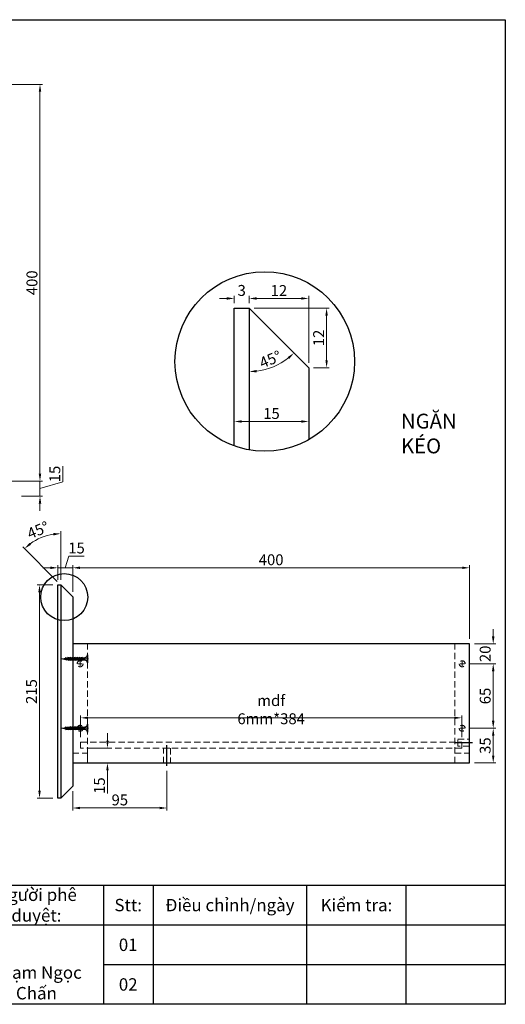
# Model space of a CAD drawing. Units: inches. Extents: x -1229 to 7170, y 1202 to 6420.
# Drawn here: x 6681 to 7170, y 2945 to 3937 of the extents above; entities that cross this region are included whole.
import ezdxf

# ---------------------------------------------------------------- set-up
doc = ezdxf.new("R2010")
doc.units = ezdxf.units.IN
doc.header["$LTSCALE"] = 25.4
doc.header["$MEASUREMENT"] = 0
doc.header["$PDMODE"] = 3
doc.header["$PDSIZE"] = -2
doc.linetypes.add('CENTER', pattern=[2, 1.25, -0.25, 0.25, -0.25])
doc.linetypes.add('HIDDEN', pattern=[0.375, 0.25, -0.125])
for name, color, linetype, lineweight in [('2', 33, 'HIDDEN', 9), ('Center', 1, 'CENTER', 9), ('Khuat 1', 222, 'HIDDEN', 9), ('Khuat 2', 137, 'HIDDEN', 9)]:
    doc.layers.add(name, color=color, linetype=linetype, lineweight=lineweight)
doc.layers.add('cen', color=1, linetype='CENTER')
doc.styles.get("Standard").update_dxf_attribs({"font": 'times_0.ttf', "width": 0.8})
doc.dimstyles.new('1-5', dxfattribs={"dimscale": 5, "dimtxt": 2.2, "dimasz": 1.5, "dimexe": 0.5, "dimexo": 1, "dimgap": 0.5, "dimtad": 1, "dimdec": 1, "dimdsep": 46, "dimtxsty": 'Standard', "dimcen": 0.09, "dimclrd": 9, "dimclre": 9, "dimclrt": 9, "dimadec": 0, "dimazin": 0, "dimtfac": 1, "dimtdec": 1, "dimtofl": 0, "dimtmove": 0, "dimatfit": 3, "dimfxl": 1, "dimtolj": 1, "dimtzin": 0, "dimlwd": 9, "dimlwe": 9, "dimarcsym": 0})

# ---------------------------------------------------------------- blocks, each defined once
blk = doc.blocks.new('A$C450E25B7')
at = {"color": 4}
for p, q in [((0.92, 8), (1.42, 8)), ((0.92, 8), (0.92, 0)), ((0.92, 0), (1.42, 0)), ((1.42, 8), (1.42, 0)), ((6.16, 5), (3.71, 5)), ((5.73, 3), (3.71, 3)), ((5.73, 3), (6.16, 5)), ((5.96, 2.25), (5.73, 3)), ((5.96, 2.25), (6.71, 5.7)), ((5.96, 2.25), (6.43, 3)), ((6.71, 5.7), (6.16, 5)), ((6.43, 3), (6.87, 5)), ((6.43, 3), (6.87, 5)), ((8.05, 3), (6.43, 3)), ((6.71, 5.7), (6.87, 5)), ((8.48, 5), (6.87, 5)), ((8.05, 3), (8.48, 5)), ((8.28, 2.25), (8.05, 3)), ((8.28, 2.25), (9.03, 5.7)), ((8.28, 2.25), (8.75, 3)), ((9.03, 5.7), (8.48, 5)), ((8.75, 3), (9.19, 5)), ((8.75, 3), (9.19, 5)), ((10.38, 3), (8.75, 3)), ((9.03, 5.7), (9.19, 5)), ((10.81, 5), (9.19, 5)), ((10.38, 3), (10.81, 5)), ((10.61, 2.25), (10.38, 3)), ((10.61, 2.25), (11.35, 5.7)), ((10.61, 2.25), (11.07, 3)), ((11.35, 5.7), (10.81, 5)), ((11.07, 3), (11.51, 5)), ((11.07, 3), (11.51, 5)), ((12.7, 3), (11.07, 3)), ((11.35, 5.7), (11.51, 5)), ((13.13, 5), (11.51, 5)), ((12.7, 3), (13.13, 5)), ((12.93, 2.25), (12.7, 3)), ((12.93, 2.25), (13.67, 5.7)), ((12.93, 2.25), (13.4, 3)), ((13.67, 5.7), (13.13, 5)), ((13.4, 3), (13.83, 5)), ((13.4, 3), (13.83, 5)), ((15.02, 3), (13.4, 3)), ((13.67, 5.7), (13.83, 5)), ((15.45, 5), (13.83, 5)), ((15.02, 3), (15.45, 5)), ((15.25, 2.25), (15.02, 3)), ((15.25, 2.25), (15.99, 5.7)), ((15.25, 2.25), (15.72, 3)), ((15.99, 5.7), (15.45, 5)), ((15.72, 3), (16.15, 5)), ((15.72, 3), (16.15, 5)), ((17.34, 3), (15.72, 3)), ((15.99, 5.7), (16.15, 5)), ((17.77, 5), (16.15, 5)), ((17.34, 3), (17.77, 5)), ((17.57, 2.25), (17.34, 3)), ((17.57, 2.25), (18.31, 5.7)), ((17.57, 2.25), (18.04, 3)), ((18.31, 5.7), (17.77, 5)), ((18.04, 3), (18.47, 5)), ((18.04, 3), (18.47, 5)), ((19.68, 3.07), (18.04, 3)), ((18.31, 5.7), (18.47, 5)), ((20.07, 4.9), (18.47, 5)), ((19.68, 3.07), (20.07, 4.9)), ((19.91, 2.32), (19.68, 3.07)), ((19.91, 2.32), (20.61, 5.6)), ((19.91, 2.32), (20.37, 3.07)), ((20.61, 5.6), (20.07, 4.9)), ((20.37, 3.07), (20.77, 4.9)), ((20.37, 3.07), (20.77, 4.9)), ((22.03, 3.21), (20.37, 3.07)), ((20.61, 5.6), (20.77, 4.9)), ((22.36, 4.76), (20.77, 4.9)), ((22.03, 3.21), (22.36, 4.76)), ((22.28, 2.57), (22.03, 3.21)), ((22.28, 2.57), (22.88, 5.35)), ((22.28, 2.57), (22.76, 3.37)), ((22.88, 5.35), (22.36, 4.76)), ((22.76, 3.37), (23.06, 4.76)), ((25.92, 4), (22.76, 3.37)), ((22.88, 5.35), (23.06, 4.76)), ((25.92, 4), (23.06, 4.76))]:
    blk.add_line(p, q, dxfattribs=at)
for centre, start, end in [((4.02, 7.61), 188.64089, 263.30073), ((4.02, 0.39), 96.69927, 171.35911)]:
    blk.add_arc(centre, 2.62, start, end, dxfattribs=at)
at = {"layer": 'Center', "ltscale": 50}
blk.add_line((0, 4), (27.17, 4), dxfattribs=at)
blk = doc.blocks.new('A$C2FF47CB1')
at = {"layer": '2'}
blk.add_circle((3, 3), 3, dxfattribs=at)
at = {"layer": 'Center'}
for p, q in [((0.81, 3), (5.19, 3)), ((3, 5.19), (3, 0.81))]:
    blk.add_line(p, q, dxfattribs=at)
blk = doc.blocks.new('*D119')
at = {"color": 9, "lineweight": 9, "transparency": 16777216}
for p, q in [((6714.46, 3367.37), (6698.54, 3367.37)), ((6701.04, 3359.87), (6701.04, 3159.87)), ((6714.46, 3152.37), (6698.54, 3152.37))]:
    blk.add_line(p, q, dxfattribs=at)
at = {"color": 9, "transparency": 16777216}
for points in [[(6699.79, 3359.87), (6702.29, 3359.87), (6701.04, 3367.37)], [(6699.79, 3159.87), (6702.29, 3159.87), (6701.04, 3152.37)]]:
    blk.add_solid(points, dxfattribs=at)
at = {"layer": 'Defpoints', "color": 0, "transparency": 16777216}
for p in [(6719.46, 3367.37), (6701.04, 3152.37), (6719.46, 3152.37)]:
    blk.add_point(p, dxfattribs=at)
at = {"color": 9, "transparency": 16777216, "insert": (6692.95, 3259.87), "char_height": 11, "attachment_point": 5, "rotation": 90}
blk.add_mtext('\\A1;215', dxfattribs=at)
blk = doc.blocks.new('*D123')
at = {"color": 9, "lineweight": 9, "transparency": 16777216}
for p, q in [((7158.24, 3315.37), (7158.24, 3322.87)), ((7139.46, 3307.87), (7160.74, 3307.87)), ((7134.15, 3287.87), (7160.74, 3287.87)), ((7158.24, 3280.37), (7158.24, 3272.87))]:
    blk.add_line(p, q, dxfattribs=at)
at = {"color": 9, "transparency": 16777216}
for points in [[(7156.99, 3315.37), (7159.49, 3315.37), (7158.24, 3307.87)], [(7156.99, 3280.37), (7159.49, 3280.37), (7158.24, 3287.87)]]:
    blk.add_solid(points, dxfattribs=at)
at = {"layer": 'Defpoints', "color": 0, "transparency": 16777216}
for p in [(7134.46, 3307.87), (7129.15, 3287.87), (7158.24, 3287.87)]:
    blk.add_point(p, dxfattribs=at)
at = {"color": 9, "transparency": 16777216, "insert": (7150.15, 3297.87), "char_height": 11, "attachment_point": 5, "rotation": 90}
blk.add_mtext('\\A1;20', dxfattribs=at)
blk = doc.blocks.new('*D29')
at = {"color": 9, "lineweight": 9, "transparency": 16777216}
for p, q in [((7134.15, 3287.87), (7160.74, 3287.87)), ((7158.24, 3280.37), (7158.24, 3230.37)), ((7134.15, 3222.87), (7160.74, 3222.87))]:
    blk.add_line(p, q, dxfattribs=at)
at = {"color": 9, "transparency": 16777216}
for points in [[(7156.99, 3280.37), (7159.49, 3280.37), (7158.24, 3287.87)], [(7156.99, 3230.37), (7159.49, 3230.37), (7158.24, 3222.87)]]:
    blk.add_solid(points, dxfattribs=at)
at = {"layer": 'Defpoints', "color": 0, "transparency": 16777216}
for p in [(7129.15, 3287.87), (7129.15, 3222.87), (7158.24, 3222.87)]:
    blk.add_point(p, dxfattribs=at)
at = {"color": 9, "transparency": 16777216, "insert": (7150.15, 3255.37), "char_height": 11, "attachment_point": 5, "rotation": 90}
blk.add_mtext('\\A1;65', dxfattribs=at)
blk = doc.blocks.new('*D124')
at = {"color": 9, "lineweight": 9, "transparency": 16777216}
for p, q in [((7134.15, 3222.87), (7160.74, 3222.87)), ((7158.24, 3215.37), (7158.24, 3195.37)), ((7139.46, 3187.87), (7160.74, 3187.87))]:
    blk.add_line(p, q, dxfattribs=at)
at = {"color": 9, "transparency": 16777216}
for points in [[(7156.99, 3215.37), (7159.49, 3215.37), (7158.24, 3222.87)], [(7156.99, 3195.37), (7159.49, 3195.37), (7158.24, 3187.87)]]:
    blk.add_solid(points, dxfattribs=at)
at = {"layer": 'Defpoints', "color": 0, "transparency": 16777216}
for p in [(7129.15, 3222.87), (7134.46, 3187.87), (7158.24, 3187.87)]:
    blk.add_point(p, dxfattribs=at)
at = {"color": 9, "transparency": 16777216, "insert": (7150.15, 3205.37), "char_height": 11, "attachment_point": 5, "rotation": 90}
blk.add_mtext('\\A1;35', dxfattribs=at)
blk = doc.blocks.new('*D125')
at = {"color": 9, "lineweight": 9, "transparency": 16777216}
for p, q in [((6742.46, 3213.87), (6742.46, 3235.88)), ((7126.46, 3213.87), (7126.46, 3235.88)), ((6749.96, 3233.38), (7118.96, 3233.38))]:
    blk.add_line(p, q, dxfattribs=at)
at = {"color": 9, "transparency": 16777216}
for points in [[(6749.96, 3234.63), (6749.96, 3232.13), (6742.46, 3233.38)], [(7118.96, 3234.63), (7118.96, 3232.13), (7126.46, 3233.38)]]:
    blk.add_solid(points, dxfattribs=at)
at = {"layer": 'Defpoints', "color": 0, "transparency": 16777216}
for p in [(7126.46, 3233.38), (6742.46, 3208.87), (7126.46, 3208.87)]:
    blk.add_point(p, dxfattribs=at)
at = {"color": 9, "transparency": 16777216, "insert": (6934.46, 3241.63), "char_height": 11, "attachment_point": 5}
blk.add_mtext('\\A1;mdf 6mm*384', dxfattribs=at)
blk = doc.blocks.new('*D126')
at = {"color": 9, "lineweight": 9, "transparency": 16777216}
for p, q in [((6726.96, 3384.61), (6730.52, 3396.46)), ((6730.52, 3396.46), (6746.13, 3396.46)), ((6711.96, 3384.61), (6704.46, 3384.61)), ((6719.46, 3372.37), (6719.46, 3387.11)), ((6719.46, 3384.61), (6734.46, 3384.61)), ((6734.46, 3360.37), (6734.46, 3387.11)), ((6741.96, 3384.61), (6749.46, 3384.61))]:
    blk.add_line(p, q, dxfattribs=at)
at = {"color": 9, "transparency": 16777216}
for points in [[(6711.96, 3385.86), (6711.96, 3383.36), (6719.46, 3384.61)], [(6741.96, 3385.86), (6741.96, 3383.36), (6734.46, 3384.61)]]:
    blk.add_solid(points, dxfattribs=at)
at = {"layer": 'Defpoints', "color": 0, "transparency": 16777216}
for p in [(6734.46, 3384.61), (6719.46, 3367.37), (6734.46, 3355.37)]:
    blk.add_point(p, dxfattribs=at)
at = {"color": 9, "transparency": 16777216, "insert": (6738.32, 3404.55), "char_height": 11, "attachment_point": 5}
blk.add_mtext('\\A1;15', dxfattribs=at)
blk = doc.blocks.new('*D127')
at = {"color": 9, "lineweight": 9, "transparency": 16777216}
for p, q in [((6734.46, 3360.37), (6734.46, 3387.11)), ((6741.96, 3384.61), (7126.96, 3384.61)), ((7134.46, 3312.87), (7134.46, 3387.11))]:
    blk.add_line(p, q, dxfattribs=at)
at = {"color": 9, "transparency": 16777216}
for points in [[(6741.96, 3385.86), (6741.96, 3383.36), (6734.46, 3384.61)], [(7126.96, 3385.86), (7126.96, 3383.36), (7134.46, 3384.61)]]:
    blk.add_solid(points, dxfattribs=at)
at = {"layer": 'Defpoints', "color": 0, "transparency": 16777216}
for p in [(7134.46, 3384.61), (6734.46, 3355.37), (7134.46, 3307.87)]:
    blk.add_point(p, dxfattribs=at)
at = {"color": 9, "transparency": 16777216, "insert": (6934.46, 3392.71), "char_height": 11, "attachment_point": 5}
blk.add_mtext('\\A1;400', dxfattribs=at)
blk = doc.blocks.new('*D128')
at = {"color": 9, "lineweight": 9, "transparency": 16777216}
for p, q in [((6665.97, 3871.91), (6704.02, 3871.91)), ((6701.52, 3864.41), (6701.52, 3479.41)), ((6670.97, 3471.91), (6704.02, 3471.91))]:
    blk.add_line(p, q, dxfattribs=at)
at = {"color": 9, "transparency": 16777216}
for points in [[(6700.27, 3864.41), (6702.77, 3864.41), (6701.52, 3871.91)], [(6700.27, 3479.41), (6702.77, 3479.41), (6701.52, 3471.91)]]:
    blk.add_solid(points, dxfattribs=at)
at = {"layer": 'Defpoints', "color": 0, "transparency": 16777216}
for p in [(6660.97, 3871.91), (6665.97, 3471.91), (6701.52, 3471.91)]:
    blk.add_point(p, dxfattribs=at)
at = {"color": 9, "transparency": 16777216, "insert": (6693.42, 3671.91), "char_height": 11, "attachment_point": 5, "rotation": 90}
blk.add_mtext('\\A1;400', dxfattribs=at)
blk = doc.blocks.new('*D129')
at = {"color": 9, "lineweight": 9, "transparency": 16777216}
for p, q in [((6701.52, 3479.41), (6701.52, 3486.91)), ((6724.55, 3471.33), (6724.55, 3486.94)), ((6670.97, 3471.91), (6704.02, 3471.91)), ((6701.52, 3471.91), (6701.52, 3456.91)), ((6701.52, 3464.41), (6724.55, 3471.33)), ((6682.97, 3456.91), (6704.02, 3456.91)), ((6701.52, 3449.41), (6701.52, 3441.91))]:
    blk.add_line(p, q, dxfattribs=at)
at = {"color": 9, "transparency": 16777216}
for points in [[(6700.27, 3479.41), (6702.77, 3479.41), (6701.52, 3471.91)], [(6700.27, 3449.41), (6702.77, 3449.41), (6701.52, 3456.91)]]:
    blk.add_solid(points, dxfattribs=at)
at = {"layer": 'Defpoints', "color": 0, "transparency": 16777216}
for p in [(6665.97, 3471.91), (6677.97, 3456.91), (6701.52, 3456.91)]:
    blk.add_point(p, dxfattribs=at)
at = {"color": 9, "transparency": 16777216, "insert": (6716.46, 3479.13), "char_height": 11, "attachment_point": 5, "rotation": 90}
blk.add_mtext('\\A1;15', dxfattribs=at)
blk = doc.blocks.new('*D137')
at = {"color": 9, "lineweight": 9, "transparency": 16777216}
for p, q in [((6722.46, 3372.37), (6722.46, 3421.51)), ((6718.93, 3370.9), (6684.18, 3405.65))]:
    blk.add_line(p, q, dxfattribs=at)
blk.add_arc((6722.46, 3367.37), 51.64, 98.32815, 126.67185, dxfattribs=at)
at = {"color": 9, "transparency": 16777216}
for points in [[(6714.89, 3419.71), (6715.07, 3417.22), (6722.46, 3419.01)], [(6692.44, 3407.84), (6690.8, 3409.73), (6685.95, 3403.88)]]:
    blk.add_solid(points, dxfattribs=at)
at = {"layer": 'Defpoints', "color": 0, "transparency": 16777216}
for p in [(6709.1, 3417.25), (6722.46, 3367.37), (6722.46, 3367.37), (6734.46, 3355.37), (6722.46, 3152.37)]:
    blk.add_point(p, dxfattribs=at)
at = {"color": 9, "transparency": 16777216, "insert": (6699.6, 3422.56), "char_height": 11, "attachment_point": 5, "rotation": 22.5}
blk.add_mtext('\\A1;45°', dxfattribs=at)
blk = doc.blocks.new('*D142')
at = {"color": 9, "lineweight": 9, "transparency": 16777216}
for p, q in [((6829.46, 3179.87), (6829.46, 3140)), ((6734.46, 3159.37), (6734.46, 3140)), ((6741.96, 3142.5), (6821.96, 3142.5))]:
    blk.add_line(p, q, dxfattribs=at)
at = {"color": 9, "transparency": 16777216}
for points in [[(6741.96, 3143.75), (6741.96, 3141.25), (6734.46, 3142.5)], [(6821.96, 3143.75), (6821.96, 3141.25), (6829.46, 3142.5)]]:
    blk.add_solid(points, dxfattribs=at)
at = {"layer": 'Defpoints', "color": 0, "transparency": 16777216}
for p in [(6829.46, 3184.87), (6734.46, 3164.37), (6829.46, 3142.5)]:
    blk.add_point(p, dxfattribs=at)
at = {"color": 9, "transparency": 16777216, "insert": (6781.96, 3150.61), "char_height": 11, "attachment_point": 5}
blk.add_mtext('\\A1;95', dxfattribs=at)
blk = doc.blocks.new('*D143')
at = {"color": 9, "lineweight": 9, "transparency": 16777216}
for p, q in [((6897.28, 3512.45), (6897.28, 3534.58)), ((6972.28, 3518.65), (6972.28, 3534.58)), ((6964.78, 3532.08), (6904.78, 3532.08))]:
    blk.add_line(p, q, dxfattribs=at)
at = {"color": 9, "transparency": 16777216}
for points in [[(6904.78, 3533.33), (6904.78, 3530.83), (6897.28, 3532.08)], [(6964.78, 3533.33), (6964.78, 3530.83), (6972.28, 3532.08)]]:
    blk.add_solid(points, dxfattribs=at)
at = {"layer": 'Defpoints', "color": 0, "transparency": 16777216}
for p in [(6897.28, 3532.08), (6972.28, 3513.65), (6897.28, 3507.45)]:
    blk.add_point(p, dxfattribs=at)
at = {"color": 9, "transparency": 16777216, "insert": (6934.78, 3540.18), "char_height": 11, "attachment_point": 5}
blk.add_mtext('\\A1;15', dxfattribs=at)
blk = doc.blocks.new('*D144')
at = {"color": 9, "lineweight": 9, "transparency": 16777216}
for p, q in [((6889.78, 3656.11), (6882.28, 3656.11)), ((6897.28, 3651.3), (6897.28, 3658.61)), ((6912.28, 3651.3), (6912.28, 3658.61)), ((6919.78, 3656.11), (6927.28, 3656.11))]:
    blk.add_line(p, q, dxfattribs=at)
at = {"color": 9, "transparency": 16777216}
for points in [[(6889.78, 3657.36), (6889.78, 3654.86), (6897.28, 3656.11)], [(6919.78, 3657.36), (6919.78, 3654.86), (6912.28, 3656.11)]]:
    blk.add_solid(points, dxfattribs=at)
at = {"layer": 'Defpoints', "color": 0, "transparency": 16777216}
for p in [(6912.28, 3656.11), (6897.28, 3646.3), (6912.28, 3646.3)]:
    blk.add_point(p, dxfattribs=at)
at = {"color": 9, "transparency": 16777216, "insert": (6904.78, 3664.21), "char_height": 11, "attachment_point": 5}
blk.add_mtext('\\A1;3', dxfattribs=at)
blk = doc.blocks.new('*D145')
at = {"color": 9, "lineweight": 9, "transparency": 16777216}
for p, q in [((6912.28, 3651.3), (6912.28, 3658.61)), ((6919.78, 3656.11), (6964.78, 3656.11)), ((6972.28, 3591.3), (6972.28, 3658.61))]:
    blk.add_line(p, q, dxfattribs=at)
at = {"color": 9, "transparency": 16777216}
for points in [[(6919.78, 3657.36), (6919.78, 3654.86), (6912.28, 3656.11)], [(6964.78, 3657.36), (6964.78, 3654.86), (6972.28, 3656.11)]]:
    blk.add_solid(points, dxfattribs=at)
at = {"layer": 'Defpoints', "color": 0, "transparency": 16777216}
for p in [(6972.28, 3656.11), (6912.28, 3646.3), (6972.28, 3586.3)]:
    blk.add_point(p, dxfattribs=at)
at = {"color": 9, "transparency": 16777216, "insert": (6942.28, 3664.11), "char_height": 11, "attachment_point": 5}
blk.add_mtext('\\A1;12', dxfattribs=at)
blk = doc.blocks.new('*D34')
at = {"color": 9, "lineweight": 9, "transparency": 16777216}
for p, q in [((6917.28, 3646.3), (6992.83, 3646.3)), ((6990.33, 3638.8), (6990.33, 3593.8)), ((6977.28, 3586.3), (6992.83, 3586.3))]:
    blk.add_line(p, q, dxfattribs=at)
at = {"color": 9, "transparency": 16777216}
for points in [[(6989.08, 3638.8), (6991.58, 3638.8), (6990.33, 3646.3)], [(6989.08, 3593.8), (6991.58, 3593.8), (6990.33, 3586.3)]]:
    blk.add_solid(points, dxfattribs=at)
at = {"layer": 'Defpoints', "color": 0, "transparency": 16777216}
for p in [(6912.28, 3646.3), (6972.28, 3586.3), (6990.33, 3586.3)]:
    blk.add_point(p, dxfattribs=at)
at = {"color": 9, "transparency": 16777216, "insert": (6982.33, 3616.3), "char_height": 11, "attachment_point": 5, "rotation": 90}
blk.add_mtext('\\A1;12', dxfattribs=at)
blk = doc.blocks.new('*D146')
at = {"color": 9, "lineweight": 9, "transparency": 16777216}
blk.add_arc((6912.28, 3646.3), 63.93, 276.72535, 308.27465, dxfattribs=at)
at = {"color": 9, "transparency": 16777216}
for points in [[(6951.05, 3597.04), (6952.71, 3595.17), (6957.49, 3601.09)], [(6919.84, 3581.56), (6919.7, 3584.05), (6912.28, 3582.37)]]:
    blk.add_solid(points, dxfattribs=at)
at = {"layer": 'Defpoints', "color": 0, "transparency": 16777216}
for p in [(6912.28, 3646.3), (6912.28, 3646.3), (6928.83, 3584.54), (6972.28, 3586.3), (6912.28, 3503.45)]:
    blk.add_point(p, dxfattribs=at)
at = {"color": 9, "transparency": 16777216, "insert": (6933.65, 3594.71), "char_height": 11, "attachment_point": 5, "rotation": 22.5}
blk.add_mtext('\\A1;45°', dxfattribs=at)
blk = doc.blocks.new('*D147')
at = {"color": 9, "lineweight": 9, "transparency": 16777216}
for p, q in [((6769.51, 3210.37), (6769.51, 3217.87)), ((6754.46, 3202.87), (6772.01, 3202.87)), ((6754.46, 3187.87), (6772.01, 3187.87)), ((6769.51, 3180.37), (6769.51, 3157.25))]:
    blk.add_line(p, q, dxfattribs=at)
at = {"color": 9, "transparency": 16777216}
for points in [[(6768.26, 3210.37), (6770.76, 3210.37), (6769.51, 3202.87)], [(6768.26, 3180.37), (6770.76, 3180.37), (6769.51, 3187.87)]]:
    blk.add_solid(points, dxfattribs=at)
at = {"layer": 'Defpoints', "color": 0, "transparency": 16777216}
for p in [(6749.46, 3202.87), (6749.46, 3187.87), (6769.51, 3187.87)]:
    blk.add_point(p, dxfattribs=at)
at = {"color": 9, "transparency": 16777216, "insert": (6761.41, 3165.06), "char_height": 11, "attachment_point": 5, "rotation": 90}
blk.add_mtext('\\A1;15', dxfattribs=at)

msp = doc.modelspace()

# ---------------------------------------------------------------- linework, layer by layer
for p, q in [((6912.28, 3646.3), (6912.28, 3503.45)), ((6722.46, 3367.37), (6722.46, 3152.37)), ((6765.41, 3064.61), (6765.41, 2944.61)), ((6815.41, 3064.61), (6815.41, 2944.61)), ((6970.41, 2944.61), (6970.41, 3064.61)), ((7070.41, 2944.61), (7070.41, 3064.61)), ((5885.41, 3024.61), (7170.41, 3024.61)), ((6765.41, 2984.61), (7170.41, 2984.61))]:
    msp.add_line(p, q)
for points in [[(5735.41, 3937.11), (7170.41, 3937.11), (7170.41, 2944.61), (5735.41, 2944.61)], [(6722.46, 3152.37), (6719.46, 3152.37), (6719.46, 3367.37), (6722.46, 3367.37), (6734.46, 3355.37), (6734.46, 3164.37)], [(7134.46, 3307.87), (6734.46, 3307.87), (6734.46, 3187.87), (7134.46, 3187.87)], [(5735.41, 3064.61), (7170.41, 3064.61), (7170.41, 2944.61), (5735.41, 2944.61)]]:
    msp.add_lwpolyline(points, close=True)
msp.add_lwpolyline([(6897.28, 3507.45), (6897.28, 3646.3), (6912.28, 3646.3), (6972.28, 3586.3), (6972.28, 3513.65)])
at = {"color": 4}
for centre, radius in [((6928, 3592.51), 90.44), ((6725.94, 3355.07), 23.68)]:
    msp.add_circle(centre, radius, dxfattribs=at)
at = {"layer": 'cen'}
for p, q in [((6829.46, 3184.87), (6829.46, 3205.87)), ((7119.46, 3208.37), (7137.46, 3208.37))]:
    msp.add_line(p, q, dxfattribs=at)
at = {"layer": 'Khuat 1'}
for points in [[(6734.46, 3187.87), (6749.46, 3187.87), (6749.46, 3307.87), (6734.46, 3307.87)], [(7134.46, 3187.87), (7119.46, 3187.87), (7119.46, 3307.87), (7134.46, 3307.87)], [(7122.46, 3204.87), (7122.46, 3211.87), (7134.46, 3211.87), (7134.46, 3204.87)], [(6734.46, 3197.87), (6749.46, 3197.87), (6749.46, 3187.87), (6734.46, 3187.87)], [(6825.96, 3202.87), (6832.96, 3202.87), (6832.96, 3187.87), (6825.96, 3187.87)], [(7119.46, 3197.87), (7134.46, 3197.87), (7134.46, 3187.87), (7119.46, 3187.87)]]:
    msp.add_lwpolyline(points, close=True, dxfattribs=at)
at = {"layer": 'Khuat 2'}
msp.add_lwpolyline([(6742.46, 3208.87), (7126.46, 3208.87), (7126.46, 3202.87), (6742.46, 3202.87)], close=True, dxfattribs=at)

# ---------------------------------------------------------------- block references
at = {"xscale": -1}
for name, p in [('A$C450E25B7', (6750.39, 3288.87)), ('A$C2FF47CB1', (7129.96, 3284.87)), ('A$C450E25B7', (6750.39, 3218.87)), ('A$C2FF47CB1', (7129.96, 3219.87))]:
    msp.add_blockref(name, p, dxfattribs=at)
for p in [(6738.96, 3284.87), (6738.96, 3219.87)]:
    msp.add_blockref('A$C2FF47CB1', p)

# ---------------------------------------------------------------- texts
for s, insert, char_height, width, attachment_point in [('NGĂN KÉO', (7065.29, 3539.95), 15, 95.7547, 1), ('{\\fTimes New Roman|b0|i0|c0|p18;Người phê duyệt:}', (6697.91, 3044.61), 12.5, 135, 5), ('{\\fTimes New Roman|b0|i0|c0|p18;Stt:}', (6790.41, 3044.61), 12.5, 50, 5), ('{\\fTimes New Roman|b0|i0|c0|p18;Điều chỉnh/ngày\\fVNI-Times|b0|i0|c0|p2;\\H1.364x;   }', (6892.91, 3044.61), 12.5, 155, 5), ('{\\fTimes New Roman|b0|i0|c0|p18;Kiểm tra:\\fVNI-Times|b0|i0|c0|p2;\\H1.364x;    }', (7020.41, 3044.61), 12.5, 100, 5), ('{\\fTimes New Roman|b0|i0|c0|p18;01}', (6790.41, 3004.61), 12.5, 50, 5), ('Phạm Ngọc Chấn', (6697.91, 2964.61), 12.5, 135, 5), ('{\\fTimes New Roman|b0|i0|c0|p18;02}', (6790.41, 2964.61), 12.5, 50, 5)]:
    msp.add_mtext(s, dxfattribs=dict(insert=insert, char_height=char_height, width=width, attachment_point=attachment_point))

# ---------------------------------------------------------------- dimensions: what is measured, and where the dimension line sits
for base, p1, p2, picture, middle in [((6701.52, 3471.91), (6660.97, 3871.91), (6665.97, 3471.91), '*D128', (6693.42, 3671.91)), ((6701.04, 3152.37), (6719.46, 3367.37), (6719.46, 3152.37), '*D119', (6692.95, 3259.87)), ((7158.24, 3287.87), (7134.46, 3307.87), (7129.15, 3287.87), '*D123', (7150.15, 3297.87)), ((6769.51, 3187.87), (6749.46, 3202.87), (6749.46, 3187.87), '*D147', (6761.41, 3165.06))]:
    dim = msp.add_linear_dim(base=base, p1=p1, p2=p2, angle=90, dimstyle='1-5')
    dim.commit()
    dim.dimension.update_dxf_attribs({"geometry": picture, "text_midpoint": middle})
for base, p1, p2, override, picture, middle in [((6912.28, 3656.11), (6897.28, 3646.3), (6912.28, 3646.3), {"dimlfac": 0.2}, '*D144', (6904.78, 3664.21)), ((6972.28, 3656.11), (6912.28, 3646.3), (6972.28, 3586.3), {"dimlfac": 0.2}, '*D145', (6942.28, 3664.11)), ((6897.28, 3532.08), (6972.28, 3513.65), (6897.28, 3507.45), {"dimlfac": 0.2}, '*D143', (6934.78, 3540.18)), ((6734.46, 3384.61), (6719.46, 3367.37), (6734.46, 3355.37), {"dimtmove": 1}, '*D126', (6733.02, 3404.55)), ((7134.46, 3384.61), (6734.46, 3355.37), (7134.46, 3307.87), {"dimtmove": 1}, '*D127', (6934.46, 3392.71))]:
    dim = msp.add_linear_dim(base=base, p1=p1, p2=p2, dimstyle='1-5', override=override)
    dim.commit()
    dim.dimension.update_dxf_attribs({"geometry": picture, "text_midpoint": middle})
for base, p1, p2, override, picture, middle in [((6990.33, 3586.3), (6912.28, 3646.3), (6972.28, 3586.3), {"dimlfac": 0.2}, '*D34', (6982.33, 3616.3)), ((6701.52, 3456.91), (6665.97, 3471.91), (6677.97, 3456.91), {"dimtmove": 1}, '*D129', (6716.46, 3473.83)), ((7158.24, 3222.87), (7129.15, 3287.87), (7129.15, 3222.87), {"dimtmove": 1}, '*D29', (7150.15, 3255.37)), ((7158.24, 3187.87), (7129.15, 3222.87), (7134.46, 3187.87), {"dimtmove": 1}, '*D124', (7150.15, 3205.37))]:
    dim = msp.add_linear_dim(base=base, p1=p1, p2=p2, angle=90, dimstyle='1-5', override=override)
    dim.commit()
    dim.dimension.update_dxf_attribs({"geometry": picture, "text_midpoint": middle})
for base, line1, line2, picture, middle in [((6928.83, 3584.54), ((6912.28, 3646.3), (6912.28, 3503.45)), ((6912.28, 3646.3), (6972.28, 3586.3)), '*D146', (6933.65, 3594.71)), ((6709.1, 3417.25), ((6722.46, 3367.37), (6722.46, 3152.37)), ((6722.46, 3367.37), (6734.46, 3355.37)), '*D137', (6699.6, 3422.56))]:
    dim = msp.add_angular_dim_2l(base=base, line1=line1, line2=line2, dimstyle='1-5')
    dim.commit()
    dim.dimension.update_dxf_attribs({"geometry": picture, "text_midpoint": middle})
dim = msp.add_linear_dim(base=(7126.46, 3233.38), p1=(6742.46, 3208.87), p2=(7126.46, 3208.87), text='mdf 6mm*<>', dimstyle='1-5')
dim.commit()
dim.dimension.update_dxf_attribs({"geometry": '*D125', "text_midpoint": (6934.46, 3241.63)})
dim = msp.add_linear_dim(base=(6829.46, 3142.5), p1=(6734.46, 3164.37), p2=(6829.46, 3184.87), dimstyle='1-5')
dim.commit()
dim.dimension.update_dxf_attribs({"geometry": '*D142', "text_midpoint": (6781.96, 3150.61)})

doc.saveas('drawing.dxf')
